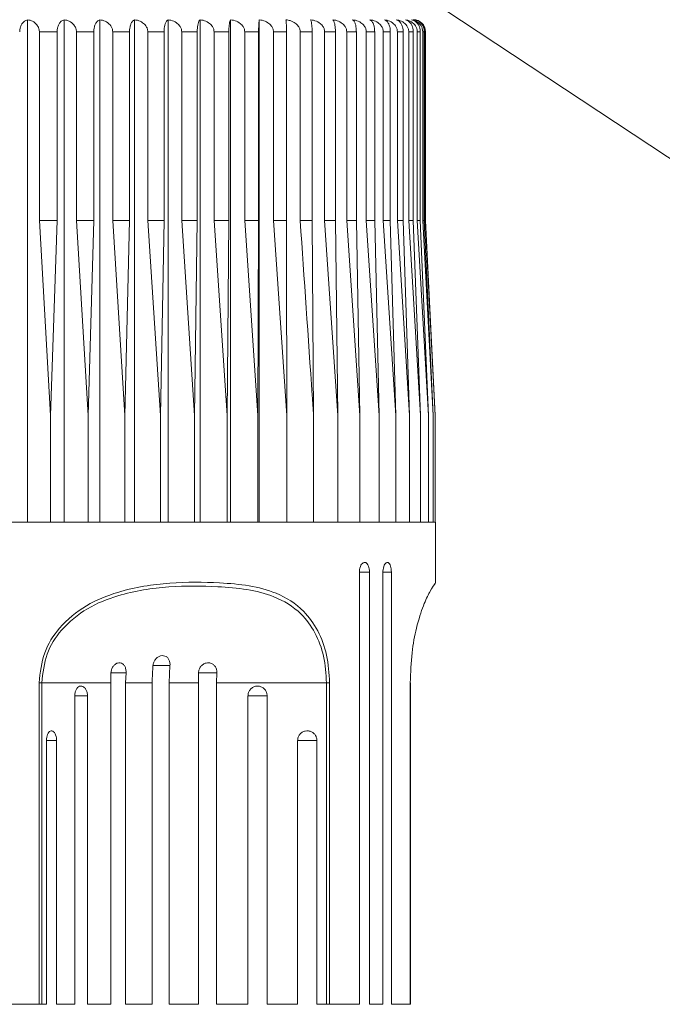
# Model space of a CAD drawing. Units: millimetres. Extents: x 3426.1 to 3476, y 1474.3 to 1526.6.
# Drawn here: x 3445.2 to 3448.4, y 1495.8 to 1500.7 of the extents above; entities that cross this region are included whole.
import ezdxf

# ---------------------------------------------------------------- set-up
doc = ezdxf.new("R2010")
doc.units = ezdxf.units.MM
doc.layers.add('cotas', color=253, linetype='Continuous', lineweight=5)
doc.layers.add('cuerpo', color=7, linetype='Continuous', lineweight=5)
doc.styles.add('ARIAL', font='arial.ttf')
doc.dimstyles.new('RS (E1.10)', dxfattribs={"dimtxt": 1.5, "dimasz": 0.7, "dimexe": 0.5, "dimexo": 1, "dimgap": 1, "dimtad": 0, "dimtih": 1, "dimtoh": 1, "dimdec": 0, "dimlfac": 10, "dimtxsty": 'ARIAL', "dimcen": 0, "dimclrd": 256, "dimclre": 256, "dimclrt": 256, "dimadec": 0, "dimazin": 0, "dimtfac": 1, "dimtdec": 0, "dimtofl": 0, "dimtmove": 0, "dimatfit": 3, "dimfxl": 1, "dimlwd": -1, "dimlwe": -1, "dimarcsym": 0})

# ---------------------------------------------------------------- blocks, each defined once
blk = doc.blocks.new('*D23')
at = {"layer": 'cotas'}
for p, q in [((3453.0871, 1504.3722), (3453.0871, 1505.0722)), ((3447.935, 1503.6722), (3453.5871, 1503.6722)), ((3447.4392, 1500.7422), (3453.5871, 1500.7422)), ((3453.0871, 1500.0422), (3453.0871, 1499.3422))]:
    blk.add_line(p, q, dxfattribs=at)
for points in [[(3452.9704, 1504.3722), (3453.2038, 1504.3722), (3453.0871, 1503.6722)], [(3453.2038, 1500.0422), (3452.9704, 1500.0422), (3453.0871, 1500.7422)]]:
    blk.add_solid(points, dxfattribs=at)
at = {"layer": 'Defpoints', "color": 0}
for p in [(3446.935, 1503.6722), (3446.4392, 1500.7422), (3453.0871, 1500.7422)]:
    blk.add_point(p, dxfattribs=at)
at = {"layer": 'cotas', "insert": (3453.0871, 1502.0793), "char_height": 1.5, "attachment_point": 5, "style": 'ARIAL'}
blk.add_mtext('max.40', dxfattribs=at)

msp = doc.modelspace()

# ---------------------------------------------------------------- linework, layer by layer
at = {"layer": 'cotas', "linetype": 'Continuous'}
msp.add_line((3446.1789, 1501.4998), (3449.0132, 1499.6278), dxfattribs=at)
at = {"layer": 'cuerpo'}
for p, q in [((3445.2796, 1498.1722), (3445.2796, 1500.6715)), ((3445.4613, 1498.1722), (3445.4613, 1500.6715)), ((3445.639, 1498.1722), (3445.639, 1500.6715)), ((3445.8119, 1498.1722), (3445.8119, 1500.6715)), ((3445.9787, 1498.1722), (3445.9787, 1500.6715)), ((3446.1384, 1498.1722), (3446.1384, 1500.6715)), ((3446.2901, 1498.1722), (3446.2901, 1500.6715)), ((3446.4328, 1498.1722), (3446.4328, 1500.6715)), ((3445.4262, 1500.6122), (3445.3381, 1500.6122)), ((3445.3381, 1499.6722), (3445.3381, 1500.6122)), ((3445.4262, 1500.6122), (3445.4262, 1499.6722)), ((3445.6089, 1500.6122), (3445.5227, 1500.6122)), ((3445.5227, 1499.6722), (3445.5227, 1500.6122)), ((3445.6089, 1500.6122), (3445.6089, 1499.6722)), ((3445.7869, 1500.6122), (3445.703, 1500.6122)), ((3445.703, 1499.6722), (3445.703, 1500.6122)), ((3445.7869, 1500.6122), (3445.7869, 1499.6722)), ((3445.9589, 1500.6122), (3445.878, 1500.6122)), ((3445.878, 1499.6722), (3445.878, 1500.6122)), ((3445.9589, 1500.6122), (3445.9589, 1499.6722)), ((3446.124, 1500.6122), (3446.0466, 1500.6122)), ((3446.0466, 1499.6722), (3446.0466, 1500.6122)), ((3446.124, 1500.6122), (3446.124, 1499.6722)), ((3446.2812, 1500.6122), (3446.2076, 1500.6122)), ((3446.2076, 1499.6722), (3446.2076, 1500.6122)), ((3446.2812, 1500.6122), (3446.2812, 1499.6722)), ((3446.4295, 1500.6122), (3446.3603, 1500.6122)), ((3446.3603, 1499.6722), (3446.3603, 1500.6122)), ((3446.4295, 1500.6122), (3446.4295, 1499.6722)), ((3446.5679, 1500.6122), (3446.5035, 1500.6122)), ((3446.5035, 1499.6722), (3446.5035, 1500.6122)), ((3446.5679, 1500.6122), (3446.5679, 1499.6722)), ((3446.6957, 1500.6122), (3446.6364, 1500.6122)), ((3446.6364, 1499.6722), (3446.6364, 1500.6122)), ((3446.6957, 1500.6122), (3446.6957, 1499.6722)), ((3446.812, 1500.6122), (3446.7582, 1500.6122)), ((3446.7582, 1499.6722), (3446.7582, 1500.6122)), ((3446.812, 1500.6122), (3446.812, 1499.6722)), ((3446.9161, 1500.6122), (3446.8682, 1500.6122)), ((3446.8682, 1499.6722), (3446.8682, 1500.6122)), ((3446.9161, 1500.6122), (3446.9161, 1499.6722)), ((3447.0073, 1500.6122), (3446.9656, 1500.6122)), ((3446.9656, 1499.6722), (3446.9656, 1500.6122)), ((3447.0073, 1500.6122), (3447.0073, 1499.6722)), ((3447.0852, 1500.6122), (3447.0499, 1500.6122)), ((3447.0499, 1499.6722), (3447.0499, 1500.6122)), ((3447.0852, 1500.6122), (3447.0852, 1499.6722)), ((3447.1492, 1500.6122), (3447.1205, 1500.6122)), ((3447.1205, 1499.6722), (3447.1205, 1500.6122)), ((3447.1492, 1500.6122), (3447.1492, 1499.6722)), ((3447.1989, 1500.6122), (3447.1771, 1500.6122)), ((3447.1771, 1499.6722), (3447.1771, 1500.6122)), ((3447.1989, 1500.6122), (3447.1989, 1499.6722)), ((3447.2341, 1500.6122), (3447.2192, 1500.6122)), ((3447.2192, 1499.6722), (3447.2192, 1500.6122)), ((3447.2341, 1500.6122), (3447.2341, 1499.6722)), ((3447.2544, 1500.6122), (3447.2466, 1500.6122)), ((3447.2466, 1499.6722), (3447.2466, 1500.6122)), ((3447.2544, 1500.6122), (3447.2544, 1499.6722)), ((3447.2592, 1499.6722), (3447.2592, 1500.6122)), ((3447.26, 1500.6122), (3447.2592, 1500.6122)), ((3447.26, 1499.6722), (3447.26, 1500.6122)), ((3445.3932, 1498.7022), (3445.3381, 1499.6722)), ((3445.4262, 1499.6722), (3445.3381, 1499.6722)), ((3445.4262, 1499.6722), (3445.3932, 1498.7022)), ((3445.5806, 1498.7022), (3445.5227, 1499.6722)), ((3445.6089, 1499.6722), (3445.5227, 1499.6722)), ((3445.6089, 1499.6722), (3445.5806, 1498.7022)), ((3445.7633, 1498.7022), (3445.703, 1499.6722)), ((3445.7869, 1499.6722), (3445.703, 1499.6722)), ((3445.7869, 1499.6722), (3445.7633, 1498.7022)), ((3445.9403, 1498.7022), (3445.878, 1499.6722)), ((3445.9589, 1499.6722), (3445.878, 1499.6722)), ((3445.9589, 1499.6722), (3445.9403, 1498.7022)), ((3446.1105, 1498.7022), (3446.0466, 1499.6722)), ((3446.124, 1499.6722), (3446.0466, 1499.6722)), ((3446.124, 1499.6722), (3446.1105, 1498.7022)), ((3446.2729, 1498.7022), (3446.2076, 1499.6722)), ((3446.2812, 1499.6722), (3446.2076, 1499.6722)), ((3446.2812, 1499.6722), (3446.2729, 1498.7022)), ((3446.4263, 1498.7022), (3446.3603, 1499.6722)), ((3446.4295, 1499.6722), (3446.3603, 1499.6722)), ((3446.4295, 1499.6722), (3446.4263, 1498.7022)), ((3446.57, 1498.7022), (3446.5035, 1499.6722)), ((3446.5679, 1499.6722), (3446.5035, 1499.6722)), ((3446.6957, 1499.6722), (3446.6364, 1499.6722)), ((3446.6957, 1499.6722), (3446.703, 1498.7022)), ((3446.8244, 1498.7022), (3446.7582, 1499.6722)), ((3446.812, 1499.6722), (3446.7582, 1499.6722)), ((3446.812, 1499.6722), (3446.8244, 1498.7022)), ((3446.9336, 1498.7022), (3446.8682, 1499.6722)), ((3446.9161, 1499.6722), (3446.8682, 1499.6722)), ((3446.9161, 1499.6722), (3446.9336, 1498.7022)), ((3447.0299, 1498.7022), (3446.9656, 1499.6722)), ((3447.0073, 1499.6722), (3446.9656, 1499.6722)), ((3447.0073, 1499.6722), (3447.0299, 1498.7022)), ((3447.1126, 1498.7022), (3447.0499, 1499.6722)), ((3447.0852, 1499.6722), (3447.0499, 1499.6722)), ((3447.0852, 1499.6722), (3447.1126, 1498.7022)), ((3447.1813, 1498.7022), (3447.1205, 1499.6722)), ((3447.1492, 1499.6722), (3447.1205, 1499.6722)), ((3447.1492, 1499.6722), (3447.1813, 1498.7022)), ((3447.2355, 1498.7022), (3447.1771, 1499.6722)), ((3447.1989, 1499.6722), (3447.1771, 1499.6722)), ((3447.1989, 1499.6722), (3447.2355, 1498.7022)), ((3447.2749, 1498.7022), (3447.2192, 1499.6722)), ((3447.2341, 1499.6722), (3447.2192, 1499.6722)), ((3447.2341, 1499.6722), (3447.2749, 1498.7022)), ((3447.2993, 1498.7022), (3447.2466, 1499.6722)), ((3447.2544, 1499.6722), (3447.2466, 1499.6722)), ((3447.2544, 1499.6722), (3447.2993, 1498.7022)), ((3447.3084, 1498.7022), (3447.2592, 1499.6722)), ((3447.26, 1499.6722), (3447.2592, 1499.6722)), ((3447.2869, 1499.1349), (3447.26, 1499.6722)), ((3447.2868, 1499.1349), (3447.3084, 1498.7022)), ((3445.3932, 1498.7022), (3445.3932, 1498.1722)), ((3445.5806, 1498.7022), (3445.5806, 1498.1722)), ((3445.7633, 1498.7022), (3445.7633, 1498.1722)), ((3445.9403, 1498.7022), (3445.9403, 1498.1722)), ((3446.1105, 1498.7022), (3446.1105, 1498.1722)), ((3446.2729, 1498.7022), (3446.2729, 1498.1722)), ((3446.4263, 1498.7022), (3446.4263, 1498.1722)), ((3446.57, 1498.7022), (3446.57, 1498.1722)), ((3446.703, 1498.7022), (3446.703, 1498.1722)), ((3446.8244, 1498.7022), (3446.8244, 1498.1722)), ((3446.9336, 1498.7022), (3446.9336, 1498.1722)), ((3447.0299, 1498.7022), (3447.0299, 1498.1722)), ((3447.1126, 1498.7022), (3447.1126, 1498.1722)), ((3447.1813, 1498.7022), (3447.1813, 1498.1722)), ((3447.2355, 1498.7022), (3447.2355, 1498.1722)), ((3447.2749, 1498.7022), (3447.2749, 1498.1722)), ((3447.2993, 1498.7022), (3447.2993, 1498.1722)), ((3447.3084, 1498.7022), (3447.3084, 1498.1722)), ((3442.36, 1498.1722), (3447.31, 1498.1722)), ((3447.31, 1497.8671), (3447.31, 1498.1722)), ((3446.9314, 1497.9222), (3446.9819, 1497.9222)), ((3446.9316, 1497.9222), (3446.9316, 1495.7722)), ((3446.9819, 1495.7722), (3446.9819, 1497.9222)), ((3447.0479, 1497.9222), (3447.0905, 1497.9222)), ((3447.0485, 1497.9222), (3447.0485, 1495.7722)), ((3447.0905, 1495.7722), (3447.0905, 1497.9222)), ((3445.9023, 1497.458), (3445.9882, 1497.458)), ((3445.9882, 1497.458), (3445.9835, 1497.3722)), ((3445.6939, 1497.4217), (3445.7694, 1497.4217)), ((3445.7694, 1497.4217), (3445.7675, 1497.3722)), ((3446.1285, 1497.4217), (3446.2216, 1497.4217)), ((3446.2216, 1497.4217), (3446.2202, 1497.3722)), ((3445.3363, 1495.7722), (3445.3363, 1497.3722)), ((3445.3499, 1497.3722), (3445.3363, 1497.3722)), ((3445.6931, 1497.3722), (3445.3499, 1497.3722)), ((3445.3499, 1497.3722), (3445.3499, 1495.7722)), ((3445.6931, 1495.7722), (3445.6931, 1497.3722)), ((3445.9, 1497.3722), (3445.7675, 1497.3722)), ((3445.7675, 1497.3722), (3445.7675, 1495.7722)), ((3445.9, 1495.7722), (3445.9, 1497.3722)), ((3446.1296, 1497.3722), (3445.9835, 1497.3722)), ((3445.9835, 1497.3722), (3445.9835, 1495.7722)), ((3446.1296, 1495.7722), (3446.1296, 1497.3722)), ((3446.7676, 1497.3722), (3446.2202, 1497.3722)), ((3446.2202, 1497.3722), (3446.2202, 1495.7722)), ((3446.7676, 1497.3722), (3446.7827, 1497.3722)), ((3446.7676, 1495.7722), (3446.7676, 1497.3722)), ((3446.7827, 1497.3722), (3446.7827, 1495.7722)), ((3447.1846, 1495.7722), (3447.1846, 1497.3722)), ((3447.1857, 1497.3722), (3447.1846, 1497.3722)), ((3447.1857, 1495.7722), (3447.1857, 1497.3722)), ((3445.514, 1495.7722), (3445.514, 1497.3071)), ((3445.514, 1497.3071), (3445.5774, 1497.3071)), ((3445.5774, 1497.3071), (3445.5774, 1495.7722)), ((3446.3764, 1495.7722), (3446.3764, 1497.3071)), ((3446.3764, 1497.3071), (3446.4718, 1497.3071)), ((3446.4718, 1497.3071), (3446.4718, 1495.7722)), ((3445.3728, 1497.0847), (3445.4237, 1497.0847)), ((3445.3731, 1495.7722), (3445.3731, 1497.0847)), ((3445.4237, 1497.0847), (3445.4237, 1495.7722)), ((3446.6237, 1495.7722), (3446.6237, 1497.0847)), ((3446.6237, 1497.0847), (3446.7199, 1497.0847)), ((3446.7199, 1497.0847), (3446.7199, 1495.7722)), ((3445.0803, 1495.7722), (3445.3363, 1495.7722)), ((3445.3363, 1495.7722), (3445.3499, 1495.7722)), ((3445.3499, 1495.7722), (3445.3731, 1495.7722)), ((3445.4237, 1495.7722), (3445.514, 1495.7722)), ((3445.5774, 1495.7722), (3445.6931, 1495.7722)), ((3445.7675, 1495.7722), (3445.9, 1495.7722)), ((3445.9835, 1495.7722), (3446.1296, 1495.7722)), ((3446.2202, 1495.7722), (3446.3764, 1495.7722)), ((3446.4718, 1495.7722), (3446.6237, 1495.7722)), ((3446.7199, 1495.7722), (3446.7676, 1495.7722)), ((3446.7676, 1495.7722), (3446.7827, 1495.7722)), ((3446.7827, 1495.7722), (3446.9316, 1495.7722)), ((3446.9819, 1495.7722), (3447.0485, 1495.7722)), ((3447.0905, 1495.7722), (3447.1846, 1495.7722)), ((3447.1834, 1495.7722), (3447.1846, 1495.7722)), ((3447.1846, 1495.7722), (3447.1857, 1495.7722))]:
    msp.add_line(p, q, dxfattribs=at)
msp.add_arc((3447.2, 1500.6122), 0.06, 0, 90, dxfattribs=at)
for points, knots in [([(3445.2796, 1500.6715), (3445.274, 1500.6696), (3445.2637, 1500.6662), (3445.2513, 1500.653), (3445.2437, 1500.6377), (3445.2403, 1500.6237), (3445.24, 1500.6153), (3445.2399, 1500.6122)], [0, 0, 0, 0, 0.301786, 0.556336, 0.749917, 0.908317, 1, 1, 1, 1]), ([(3445.3381, 1500.6122), (3445.3376, 1500.6176), (3445.3366, 1500.6284), (3445.3285, 1500.6443), (3445.314, 1500.6595), (3445.2963, 1500.6684), (3445.2838, 1500.6707), (3445.2796, 1500.6715)], [0, 0, 0, 0, 0.160769, 0.32104, 0.543087, 0.847955, 1, 1, 1, 1]), ([(3445.4613, 1500.6715), (3445.4563, 1500.6696), (3445.4472, 1500.6662), (3445.4363, 1500.653), (3445.4296, 1500.6377), (3445.4266, 1500.6237), (3445.4263, 1500.6153), (3445.4262, 1500.6122)], [0, 0, 0, 0, 0.301799, 0.556345, 0.749924, 0.908323, 1, 1, 1, 1]), ([(3445.5227, 1500.6122), (3445.5222, 1500.6176), (3445.5211, 1500.6284), (3445.5126, 1500.6443), (3445.4974, 1500.6595), (3445.4787, 1500.6684), (3445.4656, 1500.6707), (3445.4613, 1500.6715)], [0, 0, 0, 0, 0.160769, 0.32104, 0.543087, 0.847955, 1, 1, 1, 1]), ([(3445.639, 1500.6715), (3445.6348, 1500.6696), (3445.627, 1500.6662), (3445.6176, 1500.653), (3445.6118, 1500.6377), (3445.6092, 1500.6237), (3445.609, 1500.6153), (3445.6089, 1500.6122)], [0, 0, 0, 0, 0.301809, 0.556352, 0.74993, 0.908328, 1, 1, 1, 1]), ([(3445.703, 1500.6122), (3445.7025, 1500.6176), (3445.7014, 1500.6284), (3445.6925, 1500.6443), (3445.6766, 1500.6595), (3445.6572, 1500.6684), (3445.6436, 1500.6707), (3445.639, 1500.6715)], [0, 0, 0, 0, 0.160769, 0.32104, 0.543087, 0.847955, 1, 1, 1, 1]), ([(3445.8119, 1500.6715), (3445.8083, 1500.6696), (3445.8018, 1500.6662), (3445.794, 1500.653), (3445.7892, 1500.6377), (3445.7871, 1500.6237), (3445.7869, 1500.6153), (3445.7869, 1500.6122)], [0, 0, 0, 0, 0.301817, 0.556357, 0.749934, 0.908332, 1, 1, 1, 1]), ([(3445.878, 1500.6122), (3445.8774, 1500.6176), (3445.8763, 1500.6284), (3445.8672, 1500.6443), (3445.8507, 1500.6595), (3445.8307, 1500.6684), (3445.8166, 1500.6707), (3445.8119, 1500.6715)], [0, 0, 0, 0, 0.160769, 0.32104, 0.543087, 0.847955, 1, 1, 1, 1]), ([(3445.9787, 1500.6715), (3445.9759, 1500.6696), (3445.9707, 1500.6662), (3445.9646, 1500.653), (3445.9608, 1500.6377), (3445.9591, 1500.6237), (3445.959, 1500.6153), (3445.9589, 1500.6122)], [0, 0, 0, 0, 0.301823, 0.556362, 0.749938, 0.908335, 1, 1, 1, 1]), ([(3446.0466, 1500.6122), (3446.046, 1500.6176), (3446.0448, 1500.6284), (3446.0354, 1500.6443), (3446.0186, 1500.6595), (3445.998, 1500.6684), (3445.9835, 1500.6707), (3445.9787, 1500.6715)], [0, 0, 0, 0, 0.160769, 0.32104, 0.543087, 0.847955, 1, 1, 1, 1]), ([(3446.1384, 1500.6715), (3446.1364, 1500.6696), (3446.1326, 1500.6662), (3446.1282, 1500.653), (3446.1254, 1500.6377), (3446.1242, 1500.6237), (3446.1241, 1500.6153), (3446.124, 1500.6122)], [0, 0, 0, 0, 0.301828, 0.556365, 0.74994, 0.908337, 1, 1, 1, 1]), ([(3446.2076, 1500.6122), (3446.207, 1500.6176), (3446.2059, 1500.6284), (3446.1963, 1500.6443), (3446.1791, 1500.6595), (3446.1581, 1500.6684), (3446.1433, 1500.6707), (3446.1384, 1500.6715)], [0, 0, 0, 0, 0.160769, 0.32104, 0.543087, 0.847955, 1, 1, 1, 1]), ([(3446.2901, 1500.6715), (3446.2888, 1500.6696), (3446.2865, 1500.6662), (3446.2838, 1500.653), (3446.2821, 1500.6377), (3446.2813, 1500.6237), (3446.2813, 1500.6153), (3446.2812, 1500.6122)], [0, 0, 0, 0, 0.301831, 0.556367, 0.749942, 0.908338, 1, 1, 1, 1]), ([(3446.3603, 1500.6122), (3446.3597, 1500.6176), (3446.3585, 1500.6284), (3446.3488, 1500.6443), (3446.3313, 1500.6595), (3446.3101, 1500.6684), (3446.2951, 1500.6707), (3446.2901, 1500.6715)], [0, 0, 0, 0, 0.160769, 0.32104, 0.543087, 0.847955, 1, 1, 1, 1]), ([(3446.4328, 1500.6715), (3446.4324, 1500.6696), (3446.4315, 1500.6662), (3446.4305, 1500.653), (3446.4298, 1500.6377), (3446.4295, 1500.6237), (3446.4295, 1500.6153), (3446.4295, 1500.6122)], [0, 0, 0, 0, 0.301833, 0.556369, 0.749943, 0.908339, 1, 1, 1, 1]), ([(3446.5035, 1500.6122), (3446.5029, 1500.6176), (3446.5017, 1500.6284), (3446.4919, 1500.6443), (3446.4744, 1500.6595), (3446.4529, 1500.6684), (3446.4379, 1500.6707), (3446.4328, 1500.6715)], [0, 0, 0, 0, 0.160769, 0.32104, 0.543087, 0.847955, 1, 1, 1, 1]), ([(3446.6364, 1500.6122), (3446.6362, 1500.6156), (3446.6356, 1500.6239), (3446.6295, 1500.6378), (3446.6158, 1500.6534), (3446.5997, 1500.6625), (3446.5822, 1500.6688), (3446.5727, 1500.6704), (3446.5657, 1500.6715)], [0, 0, 0, 0, 0.101165, 0.247126, 0.444521, 0.711916, 0.790365, 1, 1, 1, 1]), ([(3446.5657, 1500.6715), (3446.5659, 1500.6703), (3446.5665, 1500.6675), (3446.5672, 1500.6567), (3446.5677, 1500.6409), (3446.5679, 1500.626), (3446.5679, 1500.6164), (3446.5679, 1500.6122)], [0, 0, 0, 0, 0.209757, 0.512969, 0.712136, 0.876429, 1, 1, 1, 1]), ([(3446.7582, 1500.6122), (3446.7576, 1500.6176), (3446.7564, 1500.6284), (3446.7467, 1500.6443), (3446.7292, 1500.6595), (3446.7079, 1500.6684), (3446.6929, 1500.6707), (3446.6879, 1500.6715)], [0, 0, 0, 0, 0.160769, 0.32104, 0.543087, 0.847955, 1, 1, 1, 1]), ([(3446.6879, 1500.6715), (3446.689, 1500.6696), (3446.691, 1500.6662), (3446.6935, 1500.653), (3446.6949, 1500.6377), (3446.6956, 1500.6237), (3446.6957, 1500.6153), (3446.6957, 1500.6122)], [0, 0, 0, 0, 0.301833, 0.556369, 0.749943, 0.908339, 1, 1, 1, 1]), ([(3446.8682, 1500.6122), (3446.8676, 1500.6176), (3446.8664, 1500.6284), (3446.8568, 1500.6443), (3446.8396, 1500.6595), (3446.8185, 1500.6684), (3446.8037, 1500.6707), (3446.7987, 1500.6715)], [0, 0, 0, 0, 0.160769, 0.32104, 0.543087, 0.847955, 1, 1, 1, 1]), ([(3446.7987, 1500.6715), (3446.8006, 1500.6696), (3446.804, 1500.6662), (3446.8082, 1500.653), (3446.8107, 1500.6377), (3446.8118, 1500.6237), (3446.8119, 1500.6153), (3446.812, 1500.6122)], [0, 0, 0, 0, 0.301831, 0.556367, 0.749942, 0.908338, 1, 1, 1, 1]), ([(3446.9656, 1500.6122), (3446.965, 1500.6176), (3446.9639, 1500.6284), (3446.9545, 1500.6443), (3446.9375, 1500.6595), (3446.9168, 1500.6684), (3446.9023, 1500.6707), (3446.8974, 1500.6715)], [0, 0, 0, 0, 0.160769, 0.32104, 0.543087, 0.847955, 1, 1, 1, 1]), ([(3446.8974, 1500.6715), (3446.9, 1500.6696), (3446.9049, 1500.6662), (3446.9107, 1500.653), (3446.9143, 1500.6377), (3446.9159, 1500.6237), (3446.916, 1500.6153), (3446.9161, 1500.6122)], [0, 0, 0, 0, 0.301828, 0.556365, 0.74994, 0.908337, 1, 1, 1, 1]), ([(3447.0499, 1500.6122), (3447.0493, 1500.6176), (3447.0482, 1500.6284), (3447.039, 1500.6443), (3447.0225, 1500.6595), (3447.0023, 1500.6684), (3446.9881, 1500.6707), (3446.9834, 1500.6715)], [0, 0, 0, 0, 0.160769, 0.32104, 0.543087, 0.847955, 1, 1, 1, 1]), ([(3446.9834, 1500.6715), (3446.9868, 1500.6696), (3446.993, 1500.6662), (3447.0004, 1500.653), (3447.005, 1500.6377), (3447.0071, 1500.6237), (3447.0073, 1500.6153), (3447.0073, 1500.6122)], [0, 0, 0, 0, 0.301823, 0.556362, 0.749938, 0.908335, 1, 1, 1, 1]), ([(3447.1205, 1500.6122), (3447.12, 1500.6176), (3447.1189, 1500.6284), (3447.11, 1500.6443), (3447.094, 1500.6595), (3447.0744, 1500.6684), (3447.0607, 1500.6707), (3447.0561, 1500.6715)], [0, 0, 0, 0, 0.160769, 0.32104, 0.543087, 0.847955, 1, 1, 1, 1]), ([(3447.0561, 1500.6715), (3447.0602, 1500.6696), (3447.0678, 1500.6662), (3447.0768, 1500.653), (3447.0824, 1500.6377), (3447.0849, 1500.6237), (3447.0851, 1500.6153), (3447.0852, 1500.6122)], [0, 0, 0, 0, 0.301817, 0.556357, 0.749934, 0.908332, 1, 1, 1, 1]), ([(3447.1771, 1500.6122), (3447.1766, 1500.6176), (3447.1755, 1500.6284), (3447.167, 1500.6443), (3447.1516, 1500.6595), (3447.1328, 1500.6684), (3447.1195, 1500.6707), (3447.1151, 1500.6715)], [0, 0, 0, 0, 0.160769, 0.32104, 0.543087, 0.847955, 1, 1, 1, 1]), ([(3447.1151, 1500.6715), (3447.1199, 1500.6696), (3447.1288, 1500.6662), (3447.1394, 1500.653), (3447.146, 1500.6377), (3447.1488, 1500.6237), (3447.1491, 1500.6153), (3447.1492, 1500.6122)], [0, 0, 0, 0, 0.301809, 0.556352, 0.74993, 0.908328, 1, 1, 1, 1]), ([(3447.2192, 1500.6122), (3447.2187, 1500.6176), (3447.2177, 1500.6284), (3447.2095, 1500.6443), (3447.1948, 1500.6595), (3447.1769, 1500.6684), (3447.1643, 1500.6707), (3447.1601, 1500.6715)], [0, 0, 0, 0, 0.160769, 0.32104, 0.543087, 0.847955, 1, 1, 1, 1]), ([(3447.1601, 1500.6715), (3447.1656, 1500.6696), (3447.1757, 1500.6662), (3447.1878, 1500.653), (3447.1952, 1500.6377), (3447.1985, 1500.6237), (3447.1988, 1500.6153), (3447.1989, 1500.6122)], [0, 0, 0, 0, 0.301799, 0.556345, 0.749924, 0.908323, 1, 1, 1, 1]), ([(3447.2466, 1500.6122), (3447.2461, 1500.6176), (3447.2452, 1500.6284), (3447.2375, 1500.6443), (3447.2236, 1500.6595), (3447.2066, 1500.6684), (3447.1947, 1500.6707), (3447.1907, 1500.6715)], [0, 0, 0, 0, 0.160769, 0.32104, 0.543087, 0.847955, 1, 1, 1, 1]), ([(3447.1907, 1500.6715), (3447.1968, 1500.6696), (3447.2081, 1500.6662), (3447.2216, 1500.653), (3447.23, 1500.6377), (3447.2336, 1500.6237), (3447.2339, 1500.6153), (3447.2341, 1500.6122)], [0, 0, 0, 0, 0.301786, 0.556336, 0.749917, 0.908317, 1, 1, 1, 1]), ([(3447.2068, 1500.6715), (3447.2136, 1500.6696), (3447.2259, 1500.6662), (3447.2407, 1500.653), (3447.2499, 1500.6377), (3447.2539, 1500.6237), (3447.2543, 1500.6153), (3447.2544, 1500.6122)], [0, 0, 0, 0, 0.30177, 0.556324, 0.749908, 0.908309, 1, 1, 1, 1]), ([(3447.2592, 1500.6122), (3447.2587, 1500.6176), (3447.2578, 1500.6284), (3447.2506, 1500.6442), (3447.2404, 1500.6571), (3447.2312, 1500.6615), (3447.2273, 1500.6634)], [0, 0, 0, 0, 0.225984, 0.451268, 0.763387, 1, 1, 1, 1]), ([(3446.5679, 1499.6722), (3446.5686, 1499.382), (3446.5693, 1499.0587), (3446.5699, 1498.7353), (3446.57, 1498.7022)], [0, 0, 0, 0, 0.897629, 1, 1, 1, 1]), ([(3446.703, 1498.7022), (3446.7007, 1498.7353), (3446.6787, 1499.0587), (3446.6564, 1499.382), (3446.6364, 1499.6722)], [0, 0, 0, 0, 0.102371, 1, 1, 1, 1]), ([(3446.9819, 1497.9222), (3446.9816, 1497.9277), (3446.9811, 1497.9388), (3446.9769, 1497.9535), (3446.9706, 1497.9646), (3446.9627, 1497.971), (3446.9542, 1497.9718), (3446.9458, 1497.9671), (3446.9387, 1497.9574), (3446.9337, 1497.9437), (3446.9317, 1497.9312), (3446.9316, 1497.924), (3446.9316, 1497.9222)], [0, 0, 0, 0, 0.107507, 0.215147, 0.322693, 0.43003, 0.537166, 0.6442, 0.751283, 0.858541, 0.966016, 1, 1, 1, 1]), ([(3447.0905, 1497.9222), (3447.0903, 1497.9277), (3447.0898, 1497.9388), (3447.0864, 1497.9535), (3447.0812, 1497.9646), (3447.0746, 1497.971), (3447.0675, 1497.9718), (3447.0605, 1497.9671), (3447.0545, 1497.9574), (3447.0503, 1497.9437), (3447.0486, 1497.9312), (3447.0485, 1497.924), (3447.0485, 1497.9222)], [0, 0, 0, 0, 0.107507, 0.215147, 0.322693, 0.43003, 0.537166, 0.6442, 0.751283, 0.858541, 0.966016, 1, 1, 1, 1]), ([(3445.3363, 1497.3722), (3445.342, 1497.4231), (3445.353, 1497.5222), (3445.4396, 1497.6588), (3445.5685, 1497.7633), (3445.7605, 1497.8403), (3445.9897, 1497.875), (3446.208, 1497.8732), (3446.3832, 1497.8584), (3446.5272, 1497.8214), (3446.6455, 1497.7485), (3446.727, 1497.6361), (3446.7738, 1497.512), (3446.7797, 1497.4188), (3446.7827, 1497.3722)], [0, 0, 0, 0, 0.067945, 0.132519, 0.212601, 0.292292, 0.421517, 0.551405, 0.63342, 0.71521, 0.810879, 0.875287, 0.93765, 1, 1, 1, 1]), ([(3447.1846, 1497.3722), (3447.1865, 1497.4231), (3447.1901, 1497.5222), (3447.2165, 1497.6588), (3447.2506, 1497.7633), (3447.2878, 1497.8393), (3447.3112, 1497.8673), (3447.3071, 1497.8671), (3447.306, 1497.8671)], [0, 0, 0, 0, 0.146083, 0.284917, 0.457094, 0.628432, 0.901181, 1, 1, 1, 1]), ([(3446.7676, 1497.3722), (3446.7647, 1497.4171), (3446.7588, 1497.5067), (3446.7128, 1497.6262), (3446.6324, 1497.7344), (3446.5152, 1497.8043), (3446.3727, 1497.8398), (3446.1993, 1497.8539), (3445.9849, 1497.8558), (3445.761, 1497.8226), (3445.5742, 1497.7485), (3445.4495, 1497.648), (3445.3659, 1497.5165), (3445.3553, 1497.4211), (3445.3499, 1497.3722)], [0, 0, 0, 0, 0.061583, 0.123247, 0.187119, 0.282594, 0.365104, 0.447849, 0.579211, 0.709885, 0.789524, 0.869025, 0.932889, 1, 1, 1, 1]), ([(3445.6944, 1497.4217), (3445.6951, 1497.4273), (3445.6966, 1497.4385), (3445.7043, 1497.4534), (3445.7149, 1497.4647), (3445.7275, 1497.4713), (3445.7404, 1497.4724), (3445.7522, 1497.4679), (3445.7616, 1497.4583), (3445.7678, 1497.4448), (3445.7698, 1497.4318), (3445.7695, 1497.424), (3445.7694, 1497.4217)], [0, 0, 0, 0, 0.106742, 0.213614, 0.320356, 0.426722, 0.532618, 0.638234, 0.743966, 0.850118, 0.956712, 1, 1, 1, 1]), ([(3445.9032, 1497.458), (3445.9042, 1497.4636), (3445.9061, 1497.4746), (3445.915, 1497.4893), (3445.9271, 1497.5005), (3445.9413, 1497.5069), (3445.9559, 1497.5079), (3445.9693, 1497.5034), (3445.98, 1497.4938), (3445.9868, 1497.4802), (3445.9888, 1497.4675), (3445.9883, 1497.46), (3445.9882, 1497.458)], [0, 0, 0, 0, 0.106769, 0.213663, 0.32059, 0.427496, 0.53427, 0.640937, 0.747653, 0.854513, 0.961446, 1, 1, 1, 1]), ([(3446.1302, 1497.4217), (3446.1309, 1497.4273), (3446.1322, 1497.4385), (3446.1407, 1497.4534), (3446.1529, 1497.4647), (3446.1678, 1497.4713), (3446.1834, 1497.4724), (3446.1981, 1497.4679), (3446.2103, 1497.4583), (3446.2186, 1497.4448), (3446.2217, 1497.4318), (3446.2216, 1497.424), (3446.2216, 1497.4217)], [0, 0, 0, 0, 0.106742, 0.213614, 0.320356, 0.426722, 0.532618, 0.638234, 0.743966, 0.850118, 0.956712, 1, 1, 1, 1]), ([(3445.9, 1497.3722), (3445.9, 1497.379), (3445.9001, 1497.4078), (3445.9019, 1497.4363), (3445.9032, 1497.458)], [0, 0, 0, 0, 0.236696, 1, 1, 1, 1]), ([(3445.6931, 1497.3722), (3445.6931, 1497.379), (3445.6932, 1497.3956), (3445.6939, 1497.412), (3445.6944, 1497.4217)], [0, 0, 0, 0, 0.411548, 1, 1, 1, 1]), ([(3446.1296, 1497.3722), (3446.1297, 1497.379), (3446.1297, 1497.3956), (3446.13, 1497.412), (3446.1302, 1497.4217)], [0, 0, 0, 0, 0.411548, 1, 1, 1, 1]), ([(3445.514, 1497.3071), (3445.5143, 1497.3126), (3445.515, 1497.3235), (3445.5202, 1497.3382), (3445.5281, 1497.3493), (3445.5379, 1497.3557), (3445.5488, 1497.3567), (3445.5593, 1497.352), (3445.5684, 1497.3422), (3445.5748, 1497.3285), (3445.5772, 1497.316), (3445.5774, 1497.3088), (3445.5774, 1497.3071)], [0, 0, 0, 0, 0.10684, 0.213802, 0.320911, 0.428322, 0.535996, 0.643794, 0.751536, 0.859059, 0.966277, 1, 1, 1, 1]), ([(3446.3764, 1497.3071), (3446.3769, 1497.3126), (3446.3779, 1497.3235), (3446.386, 1497.3382), (3446.398, 1497.3493), (3446.4131, 1497.3557), (3446.4294, 1497.3567), (3446.4451, 1497.352), (3446.4585, 1497.3422), (3446.4679, 1497.3285), (3446.4715, 1497.316), (3446.4717, 1497.3088), (3446.4718, 1497.3071)], [0, 0, 0, 0, 0.10684, 0.213802, 0.320911, 0.428322, 0.535996, 0.643794, 0.751536, 0.859059, 0.966277, 1, 1, 1, 1]), ([(3445.3731, 1497.0847), (3445.3734, 1497.0902), (3445.3739, 1497.1011), (3445.3781, 1497.1156), (3445.3843, 1497.1267), (3445.3922, 1497.1329), (3445.4008, 1497.1338), (3445.4092, 1497.1291), (3445.4164, 1497.1195), (3445.4215, 1497.1059), (3445.4235, 1497.0936), (3445.4236, 1497.0864), (3445.4237, 1497.0847)], [0, 0, 0, 0, 0.107719, 0.215574, 0.323261, 0.430569, 0.537507, 0.644258, 0.7511, 0.858263, 0.965821, 1, 1, 1, 1]), ([(3446.6237, 1497.0847), (3446.6243, 1497.0902), (3446.6253, 1497.1011), (3446.6336, 1497.1156), (3446.6459, 1497.1267), (3446.6611, 1497.1329), (3446.6775, 1497.1338), (3446.6933, 1497.1291), (3446.7066, 1497.1195), (3446.716, 1497.1059), (3446.7196, 1497.0936), (3446.7198, 1497.0864), (3446.7199, 1497.0847)], [0, 0, 0, 0, 0.107719, 0.215574, 0.323261, 0.430569, 0.537507, 0.644258, 0.7511, 0.858263, 0.965821, 1, 1, 1, 1])]:
    msp.add_open_spline(points, degree=3, knots=knots, dxfattribs=at)

# ---------------------------------------------------------------- dimensions: what is measured, and where the dimension line sits
at = {"layer": 'cotas'}
dim = msp.add_linear_dim(base=(3453.0871, 1500.7422), p1=(3446.935, 1503.6722), p2=(3446.4392, 1500.7422), angle=90, text='max.40', dimstyle='RS (E1.10)', dxfattribs=at)
dim.commit()
dim.dimension.update_dxf_attribs({"geometry": '*D23', "text_midpoint": (3453.0871, 1502.0793), "dimtype": 160})

doc.saveas('drawing.dxf')
